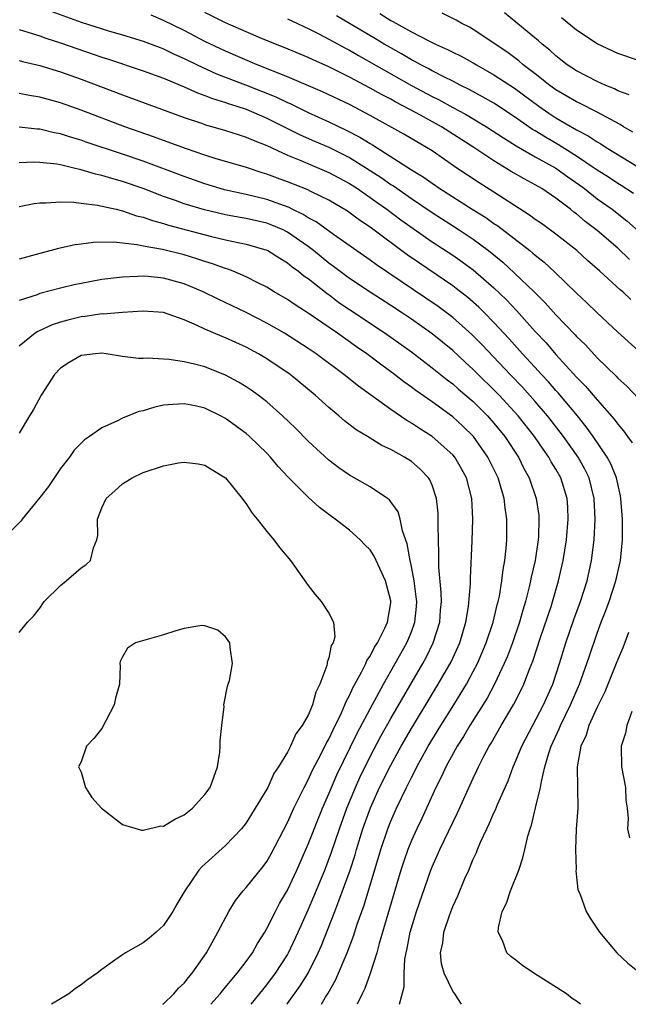
# Model space of a CAD drawing. Units: inches. Extents: x 2592000 to 2595000, y 1497000 to 1500000.
# Drawn here: x 2593451 to 2593510, y 1497000 to 1497095 of the extents above; entities that cross this region are included whole.
import ezdxf

# ---------------------------------------------------------------- set-up
doc = ezdxf.new("R2010")
doc.units = ezdxf.units.IN
doc.header["$MEASUREMENT"] = 0
doc.layers.add('LD25921497_2ft', color=80, linetype='Continuous')

msp = doc.modelspace()

# ---------------------------------------------------------------- linework, layer by layer
at = {"layer": 'LD25921497_2ft'}
for points, elevation in [([(2593454.158, 1497096.158), (2593457, 1497095.113), (2593459.741, 1497094.26), (2593461, 1497093.906), (2593463, 1497093.293), (2593464.657, 1497092.657), (2593465, 1497092.539), (2593466.033, 1497092.033), (2593467, 1497091.617), (2593468.252, 1497091), (2593470.128, 1497090.129), (2593472.942, 1497089.058), (2593475.882, 1497087.882), (2593477, 1497087.342), (2593477.244, 1497087.243), (2593479, 1497086.388), (2593481, 1497085.481), (2593482.679, 1497084.679), (2593483.998, 1497083.998), (2593485, 1497083.363), (2593485.235, 1497083.235), (2593489, 1497080.838), (2593490.147, 1497080.147), (2593491, 1497079.53), (2593491.771, 1497079), (2593494.897, 1497077), (2593496.202, 1497076.202), (2593497, 1497075.63), (2593497.384, 1497075.384), (2593500.459, 1497073), (2593500.762, 1497072.762), (2593501, 1497072.542), (2593501.869, 1497071.869), (2593502.912, 1497070.912), (2593505, 1497068.893), (2593505.976, 1497067.975), (2593507, 1497066.974), (2593509, 1497065.101), (2593511.32, 1497063)], 9678), ([(2593510.27, 1497068.27), (2593509.484, 1497069), (2593509.214, 1497069.214), (2593507.253, 1497071), (2593506.056, 1497072.056), (2593505.03, 1497073), (2593503, 1497074.599), (2593501.609, 1497075.609), (2593501, 1497076.026), (2593500.446, 1497076.446), (2593497, 1497078.66), (2593495.56, 1497079.56), (2593493.418, 1497081), (2593491, 1497082.672), (2593490.478, 1497083), (2593489.531, 1497083.531), (2593488.275, 1497084.275), (2593485, 1497086.083), (2593483, 1497087.136), (2593480.39, 1497088.39), (2593477, 1497089.826), (2593474.057, 1497091), (2593471, 1497092.315), (2593469, 1497093.262), (2593467, 1497094.304), (2593465, 1497095.295), (2593463.789, 1497095.789)], 9676), ([(2593510.139, 1497072.139), (2593509, 1497073.224), (2593507, 1497074.953), (2593505.832, 1497075.832), (2593505, 1497076.546), (2593504.736, 1497076.736), (2593504.415, 1497077), (2593503, 1497078.09), (2593501.646, 1497079), (2593501, 1497079.377), (2593499.939, 1497079.939), (2593498.675, 1497080.676), (2593497, 1497081.689), (2593495.058, 1497083), (2593491.92, 1497085), (2593489.882, 1497086.118), (2593488.24, 1497087), (2593487.418, 1497087.418), (2593487, 1497087.658), (2593486.107, 1497088.107), (2593485, 1497088.743), (2593483, 1497089.807), (2593481, 1497090.811), (2593479.468, 1497091.468), (2593479, 1497091.699), (2593476.678, 1497092.678), (2593475.843, 1497093), (2593474.41, 1497093.591), (2593473, 1497094.188), (2593471, 1497095.074), (2593469, 1497096.051)], 9674), ([(2593510.518, 1497078.517), (2593509.306, 1497079.306), (2593509, 1497079.488), (2593508.098, 1497080.098), (2593507, 1497080.786), (2593506.71, 1497081), (2593505, 1497082.157), (2593503.253, 1497083.253), (2593501.979, 1497083.979), (2593501, 1497084.596), (2593500.743, 1497084.743), (2593499, 1497085.963), (2593497, 1497087.266), (2593495.904, 1497087.904), (2593494.607, 1497088.607), (2593493.78, 1497089), (2593493, 1497089.405), (2593492.208, 1497089.792), (2593491, 1497090.42), (2593490.632, 1497090.632), (2593489.904, 1497091), (2593489.329, 1497091.329), (2593489, 1497091.488), (2593488.054, 1497092.054), (2593487, 1497092.632), (2593486.37, 1497093), (2593485.522, 1497093.522), (2593481.746, 1497095.746)], 9670), ([(2593485.955, 1497095.955), (2593487, 1497095.301), (2593487.203, 1497095.203), (2593489, 1497094.184), (2593490.687, 1497093.312), (2593491.339, 1497093), (2593492.491, 1497092.491), (2593493, 1497092.222), (2593493.822, 1497091.823), (2593495, 1497091.18), (2593495.295, 1497091), (2593497, 1497090.037), (2593499, 1497088.727), (2593501.336, 1497087), (2593502.32, 1497086.32), (2593503, 1497085.872), (2593505, 1497084.706), (2593506.13, 1497084.13), (2593507, 1497083.539), (2593507.346, 1497083.347), (2593507.882, 1497083), (2593511, 1497081.087)], 9668), ([(2593510.467, 1497084.467), (2593509.551, 1497085), (2593509.22, 1497085.22), (2593508.309, 1497085.691), (2593507, 1497086.423), (2593505.287, 1497087.287), (2593505, 1497087.417), (2593503, 1497088.582), (2593502.421, 1497089), (2593501, 1497090.125), (2593499.843, 1497091), (2593499.394, 1497091.394), (2593498.242, 1497092.242), (2593495, 1497094.43), (2593494.64, 1497094.64), (2593493.887, 1497095), (2593493.322, 1497095.322), (2593491.983, 1497095.983)], 9666), ([(2593510.092, 1497088.092), (2593509, 1497088.478), (2593508.661, 1497088.66), (2593507.821, 1497089), (2593507, 1497089.375), (2593505, 1497090.41), (2593504.104, 1497091), (2593503.492, 1497091.492), (2593503, 1497091.865), (2593502.415, 1497092.415), (2593501.672, 1497093), (2593501.322, 1497093.322), (2593498.026, 1497096.026)], 9664), ([(2593511, 1497091.413), (2593509, 1497092.096), (2593507, 1497093.017), (2593505, 1497094.353), (2593503.541, 1497095.541)], 9662), ([(2593477, 1497095.438), (2593477.96, 1497095), (2593478.659, 1497094.659), (2593479, 1497094.514), (2593479.97, 1497094.031), (2593481, 1497093.491), (2593482.601, 1497092.601), (2593483, 1497092.404), (2593483.887, 1497091.887), (2593489.011, 1497089), (2593491, 1497087.934), (2593491.63, 1497087.63), (2593493, 1497086.874), (2593494.228, 1497086.228), (2593496.275, 1497085), (2593497.919, 1497083.919), (2593499.151, 1497083.151), (2593501, 1497082.097), (2593503.007, 1497081), (2593504.153, 1497080.153), (2593505.329, 1497079.329), (2593505.769, 1497079), (2593507, 1497078.021), (2593508.445, 1497077), (2593509.883, 1497075.883), (2593511, 1497074.898)], 9672), ([(2593451, 1497094.402), (2593451.84, 1497094.16), (2593453, 1497093.786), (2593453.577, 1497093.577), (2593455, 1497093.139), (2593459, 1497091.747), (2593459.571, 1497091.571), (2593463, 1497090.407), (2593465, 1497089.691), (2593467, 1497088.872), (2593468.277, 1497088.277), (2593469, 1497088.035), (2593469.728, 1497087.728), (2593471, 1497087.353), (2593471.255, 1497087.255), (2593472.076, 1497087), (2593473, 1497086.683), (2593475, 1497085.837), (2593478.22, 1497084.22), (2593479.61, 1497083.61), (2593481, 1497083.023), (2593483, 1497082.021), (2593484.637, 1497081), (2593486.069, 1497080.069), (2593487, 1497079.414), (2593487.258, 1497079.259), (2593489, 1497078.049), (2593491, 1497076.685), (2593493.627, 1497075), (2593495, 1497074.101), (2593496.485, 1497073), (2593497.869, 1497071.869), (2593499, 1497070.828), (2593500.897, 1497069), (2593501.956, 1497067.956), (2593503, 1497066.776), (2593504.85, 1497064.85), (2593505, 1497064.676), (2593505.858, 1497063.858), (2593507, 1497062.63), (2593508.836, 1497060.836), (2593509, 1497060.65), (2593509.86, 1497059.86), (2593511, 1497058.668)], 9680), ([(2593451, 1497091.407), (2593451.312, 1497091.312), (2593453, 1497090.919), (2593455, 1497090.323), (2593457, 1497089.614), (2593461, 1497088.079), (2593467, 1497085.883), (2593468.663, 1497085.337), (2593469.16, 1497085.16), (2593469.769, 1497085), (2593471, 1497084.643), (2593472.23, 1497084.23), (2593473, 1497084.001), (2593473.682, 1497083.682), (2593475, 1497083.17), (2593477, 1497082.238), (2593478.279, 1497081.721), (2593481, 1497080.574), (2593483, 1497079.5), (2593483.771, 1497079), (2593485, 1497078.153), (2593485.668, 1497077.668), (2593486.631, 1497077), (2593487.987, 1497075.987), (2593491, 1497073.865), (2593493, 1497072.567), (2593493.928, 1497071.928), (2593495, 1497071.137), (2593497, 1497069.389), (2593498.218, 1497068.218), (2593499.195, 1497067.195), (2593501, 1497065.178), (2593502.051, 1497064.051), (2593503, 1497062.943), (2593505, 1497060.754), (2593505.882, 1497059.882), (2593507, 1497058.535), (2593508.659, 1497056.659), (2593509, 1497056.178), (2593509.557, 1497055.557), (2593509.927, 1497055), (2593510.374, 1497054.374)], 9682), ([(2593505.371, 1497000), (2593505, 1497000.308), (2593504.576, 1497000.576), (2593504.036, 1497001), (2593500.853, 1497003), (2593499.756, 1497003.756), (2593499, 1497004.361), (2593498.629, 1497004.629), (2593498.258, 1497005), (2593497.83, 1497006.17), (2593497.413, 1497007), (2593497.434, 1497007.434), (2593497.802, 1497009), (2593498.206, 1497009.794), (2593498.602, 1497011), (2593499.405, 1497013), (2593499.809, 1497014.191), (2593500.004, 1497015), (2593500.283, 1497016.283), (2593500.502, 1497017), (2593500.65, 1497017.35), (2593501.031, 1497019.031), (2593501.514, 1497021), (2593501.595, 1497021.595), (2593501.939, 1497023), (2593502.317, 1497024.317), (2593502.545, 1497025), (2593503.327, 1497026.673), (2593503.447, 1497027), (2593504.415, 1497029), (2593505.284, 1497031), (2593506.002, 1497033), (2593506.24, 1497033.76), (2593507, 1497035.962), (2593507.39, 1497037), (2593507.847, 1497038.153), (2593508.153, 1497039), (2593508.811, 1497041), (2593509.258, 1497043), (2593509.45, 1497045), (2593509.461, 1497047), (2593509.304, 1497049), (2593509.255, 1497049.255), (2593508.859, 1497051), (2593508.334, 1497052.334), (2593507.979, 1497053), (2593506.618, 1497055), (2593505.944, 1497055.944), (2593505.088, 1497057), (2593503.226, 1497059.226), (2593503, 1497059.46), (2593502.281, 1497060.281), (2593501.594, 1497061), (2593501.318, 1497061.318), (2593499.776, 1497063), (2593498.47, 1497064.47), (2593497, 1497066.047), (2593496.05, 1497067), (2593495.519, 1497067.519), (2593494.458, 1497068.458), (2593493.343, 1497069.343), (2593493, 1497069.595), (2593489.77, 1497071.77), (2593488.59, 1497072.59), (2593485, 1497075.258), (2593483.958, 1497075.958), (2593482.805, 1497076.805), (2593481, 1497077.876), (2593479.31, 1497078.69), (2593478.902, 1497078.902), (2593477, 1497079.665), (2593476.02, 1497080.02), (2593475, 1497080.418), (2593474.544, 1497080.544), (2593472.93, 1497081.07), (2593470.097, 1497081.903), (2593469, 1497082.25), (2593467.121, 1497082.879), (2593464.031, 1497084.031), (2593461.235, 1497085), (2593457, 1497086.597), (2593455, 1497087.299), (2593453, 1497087.849), (2593452.008, 1497088.008), (2593451, 1497088.219)], 9684), ([(2593493.857, 1497000), (2593493.208, 1497001), (2593493, 1497001.273), (2593492.16, 1497003), (2593491.928, 1497003.928), (2593491.83, 1497005), (2593492.035, 1497005.965), (2593492.144, 1497007), (2593492.714, 1497008.714), (2593493, 1497009.469), (2593493.492, 1497010.508), (2593494.19, 1497012.19), (2593494.552, 1497013), (2593495, 1497014.059), (2593495.308, 1497014.692), (2593495.414, 1497015), (2593495.694, 1497015.694), (2593496.299, 1497017), (2593496.536, 1497017.464), (2593497, 1497018.547), (2593497.15, 1497018.85), (2593497.344, 1497019.344), (2593498.368, 1497021.632), (2593498.874, 1497023), (2593499, 1497023.281), (2593499.686, 1497025), (2593501.801, 1497029), (2593502.694, 1497031), (2593503.363, 1497033), (2593503.967, 1497035), (2593504.731, 1497037.269), (2593505.376, 1497039), (2593506.018, 1497041), (2593506.454, 1497043), (2593506.697, 1497045), (2593506.803, 1497047), (2593506.709, 1497049), (2593506.211, 1497051), (2593505.818, 1497051.818), (2593505.156, 1497053), (2593503.743, 1497055), (2593503.428, 1497055.428), (2593502.552, 1497056.552), (2593502.198, 1497057), (2593501, 1497058.378), (2593499.758, 1497059.759), (2593498.555, 1497061), (2593495.861, 1497063.861), (2593494.862, 1497064.862), (2593493, 1497066.526), (2593491.589, 1497067.589), (2593485.624, 1497071.624), (2593485, 1497072.081), (2593481.44, 1497074.56), (2593479.773, 1497075.773), (2593479, 1497076.182), (2593478.507, 1497076.507), (2593477.464, 1497077), (2593477.159, 1497077.159), (2593475, 1497077.95), (2593473, 1497078.433), (2593470.892, 1497078.892), (2593469, 1497079.462), (2593467, 1497080.169), (2593463, 1497081.671), (2593461, 1497082.353), (2593457.5, 1497083.5), (2593457, 1497083.68), (2593455.972, 1497083.972), (2593455, 1497084.298), (2593454.403, 1497084.403), (2593453, 1497084.747), (2593452.755, 1497084.755), (2593451, 1497084.956)], 9686), ([(2593487.863, 1497000), (2593488.312, 1497001.688), (2593488.289, 1497003), (2593488.376, 1497004.376), (2593488.5, 1497005), (2593488.598, 1497005.402), (2593488.883, 1497007), (2593489, 1497007.415), (2593489.498, 1497009), (2593490.869, 1497013), (2593491, 1497013.33), (2593491.527, 1497014.473), (2593491.748, 1497015), (2593493, 1497017.598), (2593493.469, 1497018.531), (2593495, 1497021.915), (2593495.353, 1497022.646), (2593495.506, 1497023), (2593496.018, 1497024.018), (2593496.539, 1497025), (2593496.721, 1497025.279), (2593497.703, 1497027), (2593498.936, 1497029.064), (2593499.613, 1497030.387), (2593499.901, 1497031), (2593500.448, 1497032.448), (2593500.77, 1497033.23), (2593501.518, 1497035.518), (2593502.529, 1497038.529), (2593503.264, 1497041), (2593503.715, 1497043), (2593504.024, 1497045), (2593504.19, 1497047), (2593504.145, 1497048.145), (2593504.082, 1497049), (2593503.466, 1497051), (2593503, 1497051.823), (2593502.55, 1497052.55), (2593502.311, 1497053), (2593501.755, 1497053.755), (2593500.924, 1497055), (2593499.345, 1497057), (2593497.503, 1497059), (2593497, 1497059.521), (2593495.475, 1497061), (2593495, 1497061.482), (2593494.199, 1497062.199), (2593493, 1497063.318), (2593491, 1497064.953), (2593489, 1497066.356), (2593488.042, 1497067), (2593487, 1497067.688), (2593485, 1497068.965), (2593483, 1497070.307), (2593481.468, 1497071.468), (2593481, 1497071.799), (2593479.521, 1497073), (2593479, 1497073.395), (2593477, 1497074.793), (2593476.582, 1497075), (2593475.477, 1497075.477), (2593475, 1497075.65), (2593473, 1497076.1), (2593472.226, 1497076.226), (2593471, 1497076.453), (2593468.945, 1497076.945), (2593467, 1497077.544), (2593466.144, 1497077.856), (2593465, 1497078.245), (2593463, 1497079.006), (2593461, 1497079.691), (2593459.967, 1497079.968), (2593459, 1497080.283), (2593458.403, 1497080.403), (2593457, 1497080.837), (2593456.855, 1497080.855), (2593456.293, 1497081), (2593455, 1497081.297), (2593454.638, 1497081.362), (2593453, 1497081.543), (2593452.438, 1497081.562), (2593451, 1497081.498)], 9688), ([(2593451, 1497077.282), (2593452.442, 1497077.558), (2593453, 1497077.632), (2593453.616, 1497077.616), (2593455, 1497077.731), (2593456.296, 1497077.703), (2593457, 1497077.6), (2593458.592, 1497077.408), (2593460.401, 1497077), (2593460.878, 1497076.879), (2593461, 1497076.865), (2593462.377, 1497076.377), (2593463, 1497076.237), (2593463.904, 1497075.904), (2593465, 1497075.61), (2593465.459, 1497075.459), (2593469.643, 1497074.357), (2593471, 1497074.038), (2593472.23, 1497073.77), (2593473, 1497073.626), (2593475, 1497073.053), (2593475.105, 1497073), (2593476.257, 1497072.257), (2593477, 1497071.823), (2593477.441, 1497071.441), (2593478.059, 1497071), (2593478.569, 1497070.569), (2593479, 1497070.286), (2593480.84, 1497068.84), (2593481, 1497068.733), (2593481.986, 1497067.986), (2593483, 1497067.29), (2593486.466, 1497065), (2593487, 1497064.627), (2593489, 1497063.194), (2593491, 1497061.66), (2593492.472, 1497060.472), (2593493, 1497060.089), (2593493.577, 1497059.577), (2593495, 1497058.377), (2593496.386, 1497057), (2593497, 1497056.302), (2593498.051, 1497055), (2593499.362, 1497053), (2593499.904, 1497051.904), (2593500.41, 1497051), (2593501.102, 1497049), (2593501.333, 1497047.333), (2593501.359, 1497047), (2593501.305, 1497045.305), (2593501.28, 1497045), (2593500.981, 1497043), (2593500.614, 1497041.386), (2593500.551, 1497041), (2593500.424, 1497040.424), (2593500.062, 1497039), (2593499.81, 1497038.19), (2593499.478, 1497037), (2593498.779, 1497035), (2593498.296, 1497033.704), (2593497.995, 1497033), (2593497.06, 1497031), (2593496.347, 1497029.653), (2593494.667, 1497027), (2593494.051, 1497025.949), (2593493.43, 1497025), (2593492.339, 1497023), (2593491.932, 1497022.068), (2593491.382, 1497021), (2593490.009, 1497017.991), (2593489.52, 1497017), (2593489, 1497015.871), (2593488.646, 1497015), (2593488.224, 1497013.776), (2593487.978, 1497013), (2593485.876, 1497005.876), (2593485.659, 1497005), (2593485.002, 1497002.998), (2593484.48, 1497001.519), (2593484.217, 1497001), (2593483.758, 1497000)], 9690), ([(2593480.275, 1497000), (2593480.681, 1497000.681), (2593480.93, 1497001.07), (2593481.653, 1497002.347), (2593482.782, 1497005), (2593483.394, 1497006.606), (2593483.762, 1497007.762), (2593484.412, 1497009.588), (2593486.029, 1497015), (2593486.706, 1497017), (2593487, 1497017.746), (2593487.562, 1497019), (2593488.51, 1497021), (2593488.682, 1497021.318), (2593489, 1497021.978), (2593489.357, 1497022.643), (2593489.52, 1497023), (2593490.626, 1497025), (2593491.837, 1497027), (2593493.103, 1497029), (2593494.336, 1497031), (2593495, 1497032.222), (2593495.4, 1497033), (2593496.252, 1497035), (2593496.924, 1497037), (2593497.319, 1497038.681), (2593497.414, 1497039), (2593497.531, 1497039.531), (2593497.77, 1497041), (2593497.886, 1497042.114), (2593498.053, 1497043), (2593498.184, 1497044.184), (2593498.24, 1497045), (2593498.241, 1497047), (2593498.072, 1497048.072), (2593497.977, 1497049), (2593497.568, 1497050.432), (2593497.391, 1497051), (2593496.417, 1497053), (2593495.009, 1497055), (2593493.991, 1497055.991), (2593493, 1497056.897), (2593491, 1497058.352), (2593489.438, 1497059.438), (2593489, 1497059.778), (2593488.281, 1497060.281), (2593487.374, 1497061), (2593486, 1497062), (2593484.687, 1497063), (2593483.683, 1497063.683), (2593481.828, 1497065), (2593479, 1497066.944), (2593477.736, 1497067.736), (2593477, 1497068.253), (2593475.719, 1497069), (2593475, 1497069.45), (2593474.111, 1497069.889), (2593473, 1497070.472), (2593471.732, 1497071), (2593471.203, 1497071.203), (2593471, 1497071.254), (2593469.731, 1497071.731), (2593469, 1497071.939), (2593468.218, 1497072.218), (2593467, 1497072.58), (2593464.903, 1497073.097), (2593463, 1497073.442), (2593462.43, 1497073.57), (2593460.188, 1497073.812), (2593458.215, 1497073.785), (2593457, 1497073.618), (2593456.442, 1497073.558), (2593454.8, 1497073.2), (2593454.09, 1497073), (2593453, 1497072.733), (2593451, 1497072.179)], 9692), ([(2593476.944, 1497000), (2593477, 1497000.073), (2593478.222, 1497001.778), (2593478.991, 1497003), (2593479.982, 1497005), (2593480.289, 1497005.711), (2593481.571, 1497009), (2593481.986, 1497010.014), (2593483.054, 1497013), (2593483.537, 1497014.463), (2593483.687, 1497015), (2593484.305, 1497017), (2593485.031, 1497019.031), (2593485.923, 1497021), (2593487, 1497023.164), (2593488.018, 1497025), (2593489, 1497026.716), (2593491, 1497030.028), (2593491.604, 1497031), (2593492.841, 1497033.159), (2593493.686, 1497035), (2593494.285, 1497037), (2593494.533, 1497038.533), (2593494.716, 1497040.716), (2593494.711, 1497041.289), (2593494.893, 1497044.893), (2593494.951, 1497047), (2593494.847, 1497049), (2593494.336, 1497051), (2593493.87, 1497051.87), (2593493.196, 1497053), (2593493, 1497053.228), (2593491, 1497055.001), (2593489.771, 1497055.771), (2593489, 1497056.297), (2593488.547, 1497056.547), (2593487, 1497057.608), (2593483.861, 1497059.861), (2593482.467, 1497061), (2593479.786, 1497063), (2593479, 1497063.533), (2593476.695, 1497065), (2593475, 1497065.977), (2593473, 1497067.008), (2593470.286, 1497068.286), (2593468.819, 1497069), (2593467, 1497069.78), (2593465, 1497070.341), (2593463.507, 1497070.493), (2593463, 1497070.522), (2593462.479, 1497070.479), (2593461, 1497070.436), (2593459, 1497070.187), (2593457, 1497069.824), (2593456.321, 1497069.679), (2593455, 1497069.363), (2593453, 1497068.836), (2593452.73, 1497068.73), (2593451, 1497068.166)], 9694), ([(2593473.469, 1497000), (2593474.599, 1497001.401), (2593475, 1497001.879), (2593475.839, 1497003), (2593477, 1497004.806), (2593477.109, 1497005), (2593478.029, 1497007), (2593479, 1497009.163), (2593479.553, 1497010.447), (2593480.6, 1497013), (2593481.266, 1497014.734), (2593482.026, 1497017), (2593482.742, 1497019), (2593483.571, 1497021), (2593484.019, 1497021.981), (2593485, 1497023.986), (2593486.039, 1497025.961), (2593487, 1497027.677), (2593490.093, 1497033), (2593490.418, 1497033.582), (2593491.121, 1497035), (2593491.749, 1497037), (2593491.827, 1497038.173), (2593491.901, 1497039), (2593491.892, 1497039.892), (2593491.659, 1497042.341), (2593491.671, 1497043.671), (2593491.616, 1497045), (2593491.59, 1497046.41), (2593491.607, 1497047), (2593491.585, 1497047.585), (2593491.447, 1497049), (2593491, 1497050.296), (2593490.797, 1497050.797), (2593490.663, 1497051), (2593489.844, 1497051.844), (2593489, 1497052.576), (2593488.336, 1497053), (2593487, 1497053.736), (2593486.129, 1497054.129), (2593484.744, 1497055), (2593483.653, 1497055.653), (2593482.522, 1497056.522), (2593481.971, 1497057), (2593481, 1497057.798), (2593479.683, 1497059), (2593477.264, 1497061), (2593475, 1497062.527), (2593474.202, 1497063), (2593473, 1497063.641), (2593471, 1497064.549), (2593470.67, 1497064.67), (2593469, 1497065.391), (2593468.241, 1497065.759), (2593467, 1497066.294), (2593465, 1497066.993), (2593463, 1497067.119), (2593461.007, 1497067.007), (2593459.144, 1497066.856), (2593459, 1497066.86), (2593457.384, 1497066.616), (2593457, 1497066.577), (2593455.726, 1497066.274), (2593455, 1497066.068), (2593454.191, 1497065.809), (2593452.821, 1497065.179), (2593452.545, 1497065), (2593451, 1497063.755)], 9696), ([(2593469.559, 1497000), (2593470.465, 1497001), (2593470.697, 1497001.302), (2593471, 1497001.644), (2593471.605, 1497002.396), (2593472.137, 1497003), (2593473, 1497004.153), (2593473.603, 1497005), (2593474.096, 1497005.904), (2593474.803, 1497007), (2593475, 1497007.34), (2593475.823, 1497009), (2593476.234, 1497009.766), (2593477, 1497011.064), (2593477.888, 1497013), (2593479, 1497015.524), (2593480.377, 1497019), (2593481, 1497020.397), (2593481.245, 1497021), (2593481.782, 1497022.217), (2593483.744, 1497026.256), (2593485, 1497028.631), (2593486.305, 1497031), (2593488.556, 1497035), (2593489, 1497036.061), (2593489.348, 1497037), (2593489.486, 1497038.514), (2593489.516, 1497039), (2593489.476, 1497039.476), (2593489.26, 1497041), (2593489, 1497042.397), (2593488.867, 1497043), (2593488.605, 1497044.605), (2593488.144, 1497045.856), (2593487.913, 1497047), (2593487.703, 1497047.703), (2593487, 1497048.68), (2593486.863, 1497048.863), (2593486.678, 1497049), (2593485, 1497050.104), (2593483, 1497051.262), (2593481.976, 1497051.976), (2593481, 1497052.717), (2593479, 1497054.549), (2593477.786, 1497055.786), (2593476.524, 1497057), (2593475, 1497058.338), (2593474.152, 1497059), (2593473.483, 1497059.483), (2593473, 1497059.803), (2593472.263, 1497060.263), (2593471, 1497060.95), (2593469, 1497061.73), (2593467.984, 1497062.016), (2593467, 1497062.241), (2593465.543, 1497062.457), (2593465, 1497062.475), (2593463.43, 1497062.57), (2593463, 1497062.542), (2593462.547, 1497062.547), (2593461, 1497062.753), (2593459.429, 1497063), (2593459, 1497063.051), (2593458.398, 1497063), (2593457, 1497062.828), (2593455.85, 1497062.15), (2593455, 1497061.602), (2593454.412, 1497061), (2593453.143, 1497059), (2593452.383, 1497057.617), (2593451.989, 1497057), (2593451, 1497055.303)], 9698), ([(2593464.922, 1497000), (2593465, 1497000.055), (2593466, 1497001), (2593466.449, 1497001.551), (2593467, 1497002.062), (2593467.395, 1497002.606), (2593467.755, 1497003), (2593469.141, 1497005), (2593470.26, 1497007), (2593471.318, 1497009), (2593471.961, 1497010.039), (2593472.709, 1497011), (2593473, 1497011.313), (2593474.639, 1497013.361), (2593475, 1497013.842), (2593475.424, 1497014.576), (2593477, 1497017.623), (2593477.613, 1497019), (2593478.6, 1497021), (2593479, 1497021.732), (2593479.399, 1497022.601), (2593480.267, 1497024.267), (2593480.744, 1497025.256), (2593481, 1497025.695), (2593481.409, 1497026.591), (2593482.218, 1497028.218), (2593482.563, 1497029), (2593482.673, 1497029.327), (2593483, 1497029.919), (2593483.332, 1497030.668), (2593484.163, 1497032.163), (2593484.571, 1497033), (2593484.692, 1497033.308), (2593485, 1497033.735), (2593485.425, 1497034.575), (2593485.701, 1497035), (2593486.438, 1497036.437), (2593486.69, 1497037), (2593487, 1497038.895), (2593487.013, 1497039), (2593487, 1497039.073), (2593486.486, 1497041), (2593485.393, 1497043.393), (2593485, 1497044.008), (2593484.505, 1497044.505), (2593484.051, 1497045), (2593483, 1497045.918), (2593481.614, 1497047), (2593481.251, 1497047.251), (2593480.103, 1497048.103), (2593479, 1497049.123), (2593477.071, 1497051.071), (2593476.099, 1497052.099), (2593475.356, 1497053), (2593475, 1497053.371), (2593473.326, 1497055), (2593473, 1497055.282), (2593471, 1497056.749), (2593470.522, 1497057), (2593469, 1497057.742), (2593468.041, 1497057.959), (2593467, 1497058.164), (2593465.895, 1497058.105), (2593465, 1497058.016), (2593464.156, 1497057.844), (2593463, 1497057.494), (2593462.588, 1497057.412), (2593461, 1497056.767), (2593460.514, 1497056.514), (2593459, 1497055.85), (2593457.802, 1497055), (2593457.32, 1497054.68), (2593456.323, 1497053.677), (2593455.863, 1497053), (2593455, 1497051.904), (2593453.837, 1497050.163), (2593453, 1497049.074), (2593451.289, 1497047), (2593451.181, 1497046.819), (2593450.18, 1497045.82)], 9700), ([(2593451, 1497036.009), (2593451.807, 1497037), (2593452.391, 1497037.609), (2593453, 1497038.371), (2593453.429, 1497039), (2593455, 1497040.578), (2593455.557, 1497041), (2593457, 1497042.266), (2593457.449, 1497042.551), (2593457.918, 1497043), (2593458.209, 1497044.208), (2593458.531, 1497045), (2593458.607, 1497045.393), (2593458.584, 1497047), (2593459, 1497048.084), (2593459.422, 1497049), (2593460.262, 1497049.738), (2593461, 1497050.42), (2593461.937, 1497051), (2593463, 1497051.496), (2593465, 1497052.165), (2593466.434, 1497052.434), (2593467, 1497052.522), (2593468.346, 1497052.347), (2593469, 1497052.228), (2593469.749, 1497051.749), (2593471, 1497050.989), (2593472.606, 1497049), (2593472.758, 1497048.758), (2593473, 1497048.481), (2593473.569, 1497047.569), (2593474.074, 1497047), (2593475, 1497045.802), (2593475.677, 1497045), (2593476.229, 1497044.229), (2593477.276, 1497043), (2593479, 1497040.573), (2593479.681, 1497039.681), (2593480.264, 1497039), (2593481, 1497037.881), (2593481.463, 1497037), (2593481.594, 1497035.594), (2593481.409, 1497035), (2593481.242, 1497034.758), (2593481, 1497033.543), (2593480.851, 1497033.149), (2593480.855, 1497033), (2593480.82, 1497032.82), (2593480.139, 1497031), (2593479.755, 1497030.245), (2593479.424, 1497029), (2593479, 1497028.001), (2593478.419, 1497027), (2593477.809, 1497026.191), (2593477.297, 1497025), (2593477, 1497024.428), (2593476.122, 1497023), (2593475.66, 1497022.34), (2593475.079, 1497021), (2593475, 1497020.849), (2593473, 1497017.582), (2593472.533, 1497017), (2593471, 1497015.396), (2593468.685, 1497013.315), (2593468.417, 1497013), (2593467.055, 1497011), (2593466.291, 1497009.71), (2593465.894, 1497009), (2593465, 1497007.648), (2593464.287, 1497007), (2593463.591, 1497006.409), (2593463, 1497005.938), (2593461.316, 1497005), (2593461, 1497004.804), (2593460.265, 1497004.265), (2593459, 1497003.375), (2593458.557, 1497003), (2593457.634, 1497002.366), (2593457, 1497001.898), (2593456.469, 1497001.531), (2593455.81, 1497001), (2593455, 1497000.544), (2593454.13, 1497000)], 9702), ([(2593510.02, 1497036.02), (2593509.478, 1497034.522), (2593509, 1497033.403), (2593508.851, 1497033), (2593507.748, 1497030.252), (2593507, 1497028.775), (2593506.199, 1497027), (2593505.926, 1497026.074), (2593505.419, 1497025), (2593505.054, 1497023), (2593505.097, 1497021), (2593505.116, 1497019), (2593504.975, 1497016.975), (2593504.899, 1497015), (2593504.952, 1497013.048), (2593504.933, 1497012.933), (2593505.12, 1497011.12), (2593505.366, 1497010.634), (2593505.938, 1497009), (2593506.331, 1497008.331), (2593507.234, 1497007), (2593508.914, 1497005), (2593509.972, 1497003.972), (2593511.086, 1497003.086)], 9682), ([(2593510.346, 1497028.346), (2593509.86, 1497027), (2593509.727, 1497026.273), (2593509.31, 1497025), (2593509.369, 1497023), (2593509.745, 1497021), (2593509.782, 1497019.782), (2593509.894, 1497019), (2593510.013, 1497017.987), (2593509.925, 1497017), (2593510.124, 1497016.124)], 9680)]:
    msp.add_lwpolyline(points, dxfattribs=dict(at, elevation=elevation))
at = {"layer": 'LD25921497_2ft', "elevation": 9704}
msp.add_lwpolyline([(2593470.427, 1497024.427), (2593470.484, 1497025), (2593470.483, 1497025.517), (2593470.625, 1497027), (2593470.85, 1497028.85), (2593470.842, 1497029), (2593471.179, 1497030.821), (2593471.257, 1497031), (2593471.363, 1497031.363), (2593471.681, 1497033), (2593471.435, 1497034.565), (2593471.398, 1497035), (2593471.251, 1497035.251), (2593471, 1497035.583), (2593470.234, 1497036.234), (2593469, 1497036.672), (2593468.682, 1497036.682), (2593467, 1497036.406), (2593466.17, 1497036.17), (2593465, 1497035.8), (2593462.281, 1497035), (2593461.51, 1497034.49), (2593461, 1497033.647), (2593460.797, 1497033.203), (2593460.755, 1497033), (2593460.773, 1497032.773), (2593460.732, 1497031), (2593460.337, 1497029.664), (2593460.204, 1497029), (2593459, 1497026.706), (2593458.247, 1497025.753), (2593457.52, 1497025), (2593457, 1497023.493), (2593456.761, 1497023), (2593457, 1497022.481), (2593457.442, 1497021), (2593458.027, 1497020.027), (2593458.99, 1497019), (2593461, 1497017.404), (2593462.851, 1497016.851), (2593463, 1497016.867), (2593464.728, 1497017.272), (2593465, 1497017.265), (2593466.075, 1497017.925), (2593467, 1497018.357), (2593467.797, 1497019), (2593469, 1497020.321), (2593469.495, 1497021), (2593470.223, 1497023)], close=True, dxfattribs=at)

doc.saveas('drawing.dxf')
